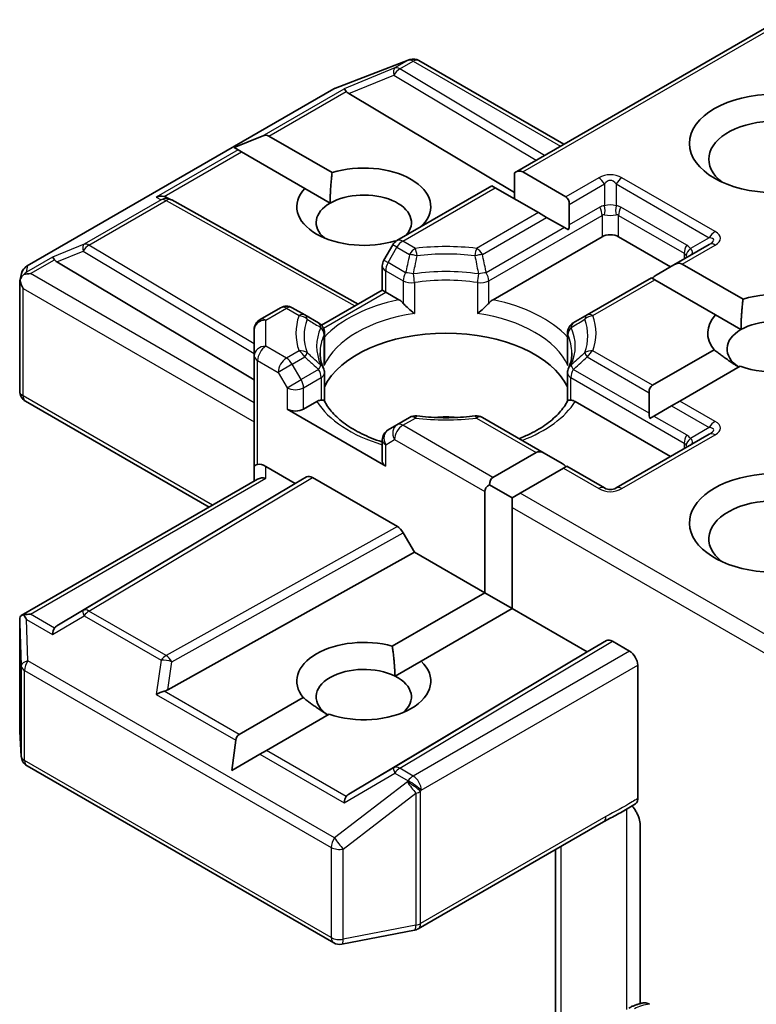
# Model space of a CAD drawing. Units: millimetres. Extents: x -1914 to 5575, y 28 to 1433.
# Drawn here: x -135 to -116, y 621 to 647 of the extents above; entities that cross this region are included whole.
import ezdxf

# ---------------------------------------------------------------- set-up
doc = ezdxf.new("R2010")
doc.units = ezdxf.units.MM
doc.header["$LTSCALE"] = 3.5
doc.layers.add('Visible (ISO)', color=7, linetype='Continuous', lineweight=35)
doc.layers.add('Visible Narrow (ISO)', color=7, linetype='Continuous', lineweight=25)

msp = doc.modelspace()

# ---------------------------------------------------------------- linework, layer by layer
at = {"layer": 'Visible (ISO)'}
for p, q in [((-121.7792, 642.736), (-114.9374, 646.6861)), ((-126.4021, 644.9209), (-124.5238, 645.6438)), ((-124.4787, 645.658), (-124.4993, 645.6521)), ((-124.2455, 645.6296), (-120.5064, 643.4709)), ((-134.3614, 640.3298), (-126.4443, 644.9007)), ((-126.0573, 644.7804), (-121.7792, 642.2235)), ((-129.0152, 643.383), (-128.2893, 643.6824)), ((-128.1195, 643.6824), (-126.4854, 642.7389)), ((-129.0152, 643.383), (-128.9115, 643.3231)), ((-128.8267, 643.2741), (-128.9115, 643.3231)), ((-127.1925, 642.3307), (-128.8267, 643.2741)), ((-121.7792, 642.736), (-121.7792, 642.063)), ((-121.567, 642.757), (-120.4528, 642.1137)), ((-127.1925, 642.3307), (-126.5376, 641.9526)), ((-124.8111, 640.9855), (-122.362, 642.3995)), ((-122.2741, 642.3488), (-122.362, 642.3995)), ((-121.1599, 641.7055), (-122.2741, 642.3488)), ((-130.7427, 642.0911), (-130.6372, 642.038)), ((-130.6258, 642.032), (-125.8112, 639.3467)), ((-120.3649, 641.39), (-120.3649, 641.9195)), ((-120.9478, 641.583), (-121.1599, 641.7055)), ((-120.9478, 641.583), (-120.4892, 641.3183)), ((-124.144, 641.3871), (-124.1298, 641.3789)), ((-120.384, 641.2575), (-120.4892, 641.3183)), ((-119.5164, 641.0832), (-122.3324, 639.4574)), ((-117.7486, 640.3075), (-119.0922, 641.0832)), ((-124.9209, 640.8757), (-125.1502, 640.4786)), ((-124.8355, 640.9698), (-124.8511, 640.9788)), ((-116.7501, 640.884), (-117.6608, 640.3583)), ((-133.588, 640.4325), (-128.4967, 637.3897)), ((-125.1904, 639.7051), (-125.1904, 640.3286)), ((-117.6608, 640.3583), (-118.1194, 640.0935)), ((-117.4486, 640.3793), (-115.8788, 639.4729)), ((-134.5462, 639.942), (-134.5045, 640.1338)), ((-118.2436, 640.0218), (-119.9038, 639.0632)), ((-118.1558, 639.971), (-118.2436, 640.0218)), ((-134.5501, 637.0973), (-134.5501, 639.9057)), ((-116.5859, 639.0647), (-118.1558, 639.971)), ((-126.7606, 638.7985), (-125.1904, 639.7051)), ((-125.1026, 639.6543), (-125.1904, 639.7051)), ((-124.7614, 639.4574), (-125.1026, 639.6543)), ((-128.3467, 638.9443), (-127.8153, 639.251)), ((-127.19, 639.0632), (-127.5153, 639.251)), ((-126.8333, 638.8573), (-127.19, 639.0632)), ((-119.9038, 639.0632), (-120.2605, 638.8573)), ((-116.5859, 639.0647), (-115.931, 638.6866)), ((-128.4967, 638.6844), (-128.4967, 638.0114)), ((-126.6833, 637.865), (-126.6833, 638.5975)), ((-120.4105, 637.865), (-120.4105, 638.5975)), ((-128.4967, 638.0114), (-128.4967, 635.1537)), ((-118.2165, 637.2498), (-116.6266, 638.1678)), ((-115.9562, 637.7383), (-117.5094, 636.8416)), ((-126.6833, 637.5689), (-126.6833, 636.8404)), ((-120.4105, 637.5689), (-120.4105, 636.8404)), ((-118.3044, 637.0556), (-118.3044, 636.5261)), ((-134.4001, 636.8375), (-129.6624, 634.1022)), ((-126.8827, 636.8303), (-127.2239, 636.6333)), ((-117.7486, 635.4086), (-120.2111, 636.8303)), ((-117.7215, 636.7191), (-118.1801, 636.4544)), ((-117.5094, 636.8416), (-117.7215, 636.7191)), ((-127.6481, 636.6333), (-125.1026, 635.1636)), ((-124.8111, 636.23), (-125.0404, 636.0976)), ((-124.4859, 636.4178), (-124.8111, 636.23)), ((-121.0086, 635.4944), (-122.608, 636.4178)), ((-118.1801, 636.4544), (-118.2853, 636.3936)), ((-116.7501, 635.9851), (-119.1543, 634.597)), ((-125.1904, 635.8378), (-125.1904, 635.2861)), ((-122.3349, 634.8721), (-121.2207, 635.5154)), ((-120.55, 635.2296), (-121.0086, 635.4944)), ((-128.4967, 635.1537), (-128.4967, 634.7752)), ((-128.1967, 635.1537), (-127.436, 634.7145)), ((-120.5136, 635.1071), (-121.6278, 634.4638)), ((-120.4257, 635.1579), (-120.5136, 635.1071)), ((-119.4543, 634.597), (-120.4257, 635.1579)), ((-134.5127, 631.3018), (-128.4088, 634.8259)), ((-127.436, 634.7145), (-133.588, 631.0378)), ((-127.436, 634.7145), (-127.1446, 634.8828)), ((-126.9946, 634.8679), (-124.8015, 633.6018)), ((-122.4228, 634.6779), (-121.8399, 634.3414)), ((-122.547, 631.8919), (-122.547, 634.5047)), ((-121.6278, 634.4638), (-121.8399, 634.3414)), ((-121.8399, 634.3414), (-121.8399, 634.0964)), ((-121.8399, 634.0964), (-121.8399, 631.4836)), ((-124.3601, 632.9387), (-124.6515, 633.4434)), ((-130.7284, 629.3868), (-124.3601, 632.9387)), ((-122.547, 631.8919), (-124.3601, 632.9387)), ((-124.9319, 630.515), (-122.547, 631.8919)), ((-122.547, 631.8919), (-121.8399, 631.4836)), ((-121.8399, 631.4836), (-124.1881, 630.1279)), ((-119.9053, 630.3667), (-121.8399, 631.4836)), ((-134.5501, 631.1393), (-134.5501, 628.3309)), ((-119.4018, 630.6574), (-119.9053, 630.3667)), ((-118.8093, 630.3871), (-119.2517, 630.6425)), ((-126.0573, 626.69), (-119.9053, 630.3667)), ((-124.8618, 629.739), (-124.1881, 630.1279)), ((-118.5972, 630.0197), (-118.5972, 626.5809)), ((-128.8874, 628.2313), (-127.2332, 629.1863)), ((-126.5628, 628.7569), (-128.1803, 627.823)), ((-134.5496, 628.3129), (-134.5108, 627.6672)), ((-129.076, 627.3059), (-128.9723, 628.0843)), ((-128.1803, 627.823), (-128.35, 627.725)), ((-129.076, 627.3059), (-128.35, 627.725)), ((-134.3614, 627.4254), (-126.4443, 622.8545)), ((-124.2661, 623.216), (-119.4814, 625.9785)), ((-118.5337, 625.9005), (-118.5337, 621.2861)), ((-120.7185, 625.2642), (-120.7185, 619.8572)), ((-126.2376, 622.8197), (-124.3594, 623.1812))]:
    msp.add_line(p, q, dxfattribs=at)
for centre, start, end in [((-124.4161, 645.3639), 106.10211, 111.05172), ((-124.3955, 645.3698), 60, 106.10211), ((-126.2943, 644.6409), 111.05172, 120), ((-130.7719, 641.77), 60.84996, 63.31121), ((-124.6611, 640.7257), 120, 150), ((-134.2114, 640.07), 120, 167.72814), ((-124.8904, 640.3286), 150, 180), ((-127.6653, 638.9912), 60, 120), ((-128.1967, 638.6844), 120, 180), ((-126.9833, 638.5975), 0, 60), ((-120.1105, 638.5975), 120, 180), ((-126.9833, 637.5689), 0, 24.18021), ((-120.1105, 637.5689), 155.81979, 180), ((-134.2501, 637.0973), 180, 240), ((-124.3359, 636.158), 83.15252, 120), ((-122.758, 636.158), 60, 96.84747), ((-124.8904, 635.8378), 120, 180), ((-119.3043, 634.8568), 240, 300), ((-134.2501, 628.3309), 180, 183.43562), ((-134.2114, 627.6852), 183.43562, 240), ((-124.4161, 623.4758), 280.89339, 300), ((-126.2943, 623.1143), 240, 280.89339)]:
    msp.add_arc(centre, 0.3, start, end, dxfattribs=at)
for centre, major_axis, ratio, start_param, end_param in [((-126.0483, 644.6333), (0.1326, -0.2699), 0.1137262, 2.3638175, 3.0073186), ((-125.5582, 644.8346), (-0.5745, 0.041), 0.3026251, 0.2228992, 0.5400652), ((-115.0616, 643.0836), (-1.7, 0), 0.5773503, 2.4941852, 6.9305928), ((-128.3317, 643.315), (0.2121, 0.3674), 0.5773503, 0, 0.6435011), ((-125.6682, 641.8589), (1.7295, 0), 0.5773503, 5.7910746, 8.3460923), ((-121.7792, 642.3896), (0.2121, 0.3674), 0.5773503, 0, 0.7853982), ((-125.6682, 641.8589), (-1.7295, 0), 0.5773503, 5.7910746, 8.3460923), ((-130.8979, 641.8333), (0.3177, 0.0092), 0.9268026, 1.3125137, 1.9560148), ((-130.8223, 641.7953), (-0.2068, 0.2875), 0.8001954, 5.2907241, 5.5595571), ((-125.6682, 641.4506), (1.2295, 0), 0.5773503, 5.7946065, 8.6393798), ((-120.6649, 641.7463), (0.2121, 0.3674), 0.5773503, 5.4977871, 6.2831853), ((-125.6682, 641.4506), (-1.2295, 0), 0.5773503, 5.4977871, 6.8815928), ((-120.6649, 641.2168), (0.2121, 0.3674), 0.5773503, 5.1394676, 5.4977871), ((-119.3043, 640.9607), (-0.3, 0), 0.5773503, 3.9269908, 5.4977871), ((-133.579, 640.2854), (0.1326, -0.2699), 0.1137262, 2.3638175, 3.0073186), ((-133.0889, 640.4868), (-0.5745, 0.041), 0.3026251, 0.2228992, 0.5400652), ((-117.6608, 640.0119), (0.2121, 0.3674), 0.5773503, 0, 0.7853982), ((-134.2486, 639.8988), (-0.2215, -0.3034), 0.7530193, 4.3231182, 4.5575493), ((-134.2714, 639.8857), (-0.4243, 0), 0.5773503, 4.712389, 5.121459), ((-118.1194, 639.7471), (0.2121, 0.3674), 0.5773503, 0.7853982, 1.1437177), ((-134.2501, 639.8918), (-0.299, 0.0321), 0.7530193, 6.1238818, 6.3639614), ((-134.2501, 639.8734), (-0.2121, 0.3674), 0.5773503, 1.0254777, 1.5707963), ((-115.0616, 638.5929), (1.7295, 0), 0.5773503, 4.1687499, 8.3460923), ((-115.0616, 638.5929), (-1.7295, 0), 0.5773503, 5.7910746, 6.722952), ((-115.0616, 638.1846), (1.2295, 0), 0.5773503, 5.6847778, 8.6393798), ((-123.5469, 636.715), (3.25, 0), 0.5773503, 0.265163, 2.8764297), ((-115.0616, 638.1846), (-1.2295, 0), 0.5773503, 5.4977871, 6.9986291), ((-118.0044, 636.8824), (-0.2121, 0.3674), 0.5773503, 0, 0.7853982), ((-127.436, 636.7558), (-0.3, 0), 0.5773503, 0.7853982, 2.3561945), ((-118.0044, 636.3529), (-0.2121, 0.3674), 0.5773503, 0.7853982, 1.1437177), ((-123.5469, 635.4494), (1.7, 0), 0.5773503, 1.40444, 1.7371527), ((-121.0086, 635.148), (-0.2121, 0.3674), 0.5773503, 5.4977871, 6.2831853), ((-128.1967, 635.1537), (0.3, 0), 0.2391463, 2.3561945, 3.1415927), ((-128.1967, 634.9088), (0.2664, -0.2664), 0.5176381, 2.0484546, 2.8338528), ((-124.8904, 635.2861), (-0.3, 0), 0.5773503, 0, 0.7853982), ((-120.55, 634.8832), (-0.2121, 0.3674), 0.5773503, 5.1394676, 5.4977871), ((-115.0616, 633.6939), (-2.2, 0), 0.5773503, 3.6147912, 7.9104954), ((-128.1967, 634.602), (-0.2772, 0.16), 0.7174389, 5.1050881, 5.8904862), ((-126.9946, 634.623), (-0.15, 0.2598), 0.5773503, 5.4976379, 6.2831107), ((-122.1228, 634.5047), (-0.4243, 0), 0.5773503, 5.4977871, 6.2831853), ((-122.1228, 634.5047), (-0.2121, 0.3674), 0.5773503, 0, 0.7853982), ((-115.0616, 633.2857), (-1.7, 0), 0.5773503, 3.8234317, 6.9305928), ((-124.8015, 633.3568), (0.15, -0.2598), 0.5773503, 1.5705724, 2.3560452), ((-134.2501, 631.1254), (-0.01, 0.5736), 0.5227383, 1.297431, 1.5721578), ((-134.2714, 631.0947), (-0.4243, 0), 0.5773503, 4.712389, 5.1214592), ((-134.2486, 631.0816), (-0.3155, 0.5252), 0.0782185, 1.0542996, 1.2887308), ((-133.579, 630.695), (-0.0015, 0.3381), 0.4024987, 0.5548759, 1.1983771), ((-133.0889, 630.9836), (-0.5745, -0.041), 0.3026251, 5.7431201, 6.0602861), ((-125.6682, 629.6114), (-1.7295, 0), 0.5773503, 4.2726222, 6.722952), ((-119.2517, 630.3976), (-0.15, 0.2598), 0.5773503, 5.4976379, 6.2831107), ((-118.8093, 630.1422), (0.15, -0.2598), 0.5773503, 0.7853982, 2.3561945), ((-125.6682, 629.6114), (1.7295, 0), 0.5773503, 4.1687499, 6.8268243), ((-125.6682, 629.2032), (-1.2295, 0), 0.5773503, 3.9969452, 6.9986291), ((-125.6682, 629.2032), (1.2295, 0), 0.5773503, 5.6847778, 7.1385378), ((-130.8979, 629.1471), (0.3092, 0.1503), 0.4900103, 1.1054507, 1.7489518), ((-130.8223, 629.675), (0.2068, 0.2875), 0.8001954, 3.8652209, 4.1823869), ((-128.6753, 627.8638), (-0.2121, 0.3674), 0.5773503, 0, 0.6435011), ((-126.0483, 626.3471), (-0.0015, 0.3381), 0.4024987, 0.5548759, 1.1983771), ((-125.5582, 626.6357), (-0.5745, -0.041), 0.3026251, 5.7431201, 6.0602861)]:
    msp.add_ellipse(centre, major_axis=major_axis, ratio=ratio, start_param=start_param, end_param=end_param, dxfattribs=at)
msp.add_ellipse((-115.0616, 643.4919), major_axis=(2.2, 0), ratio=0.5773503, dxfattribs=at)
for points in [[(-126.5376, 641.9526), (-126.5376, 642.3005), (-126.4854, 642.7389)], [(-124.144, 641.3871), (-124.1959, 641.3483), (-124.2466, 641.3114)], [(-115.931, 638.6866), (-115.931, 639.0345), (-115.8788, 639.4729)], [(-115.9897, 637.719), (-116.2833, 637.9004), (-116.6266, 638.1678)], [(-124.9319, 630.515), (-124.872, 630.084), (-124.8618, 629.739)], [(-126.5963, 628.7376), (-126.8899, 628.9189), (-127.2332, 629.1863)]]:
    msp.add_open_spline(points, degree=2, dxfattribs=at)
for points, knots in [([(-134.4401, 640.1104), (-134.4447, 640.1066), (-134.4492, 640.1026), (-134.4769, 640.0769), (-134.4973, 640.0514), (-134.524, 640.0059), (-134.5347, 639.9817), (-134.5415, 639.9593)], [0.381031219, 0.381031219, 0.381031219, 0.381031219, 0.382741903, 0.382741903, 0.391761654, 0.391761654, 0.398553638, 0.398553638, 0.398553638, 0.398553638]), ([(-124.7614, 639.4574), (-124.7315, 639.4401), (-124.6962, 639.4121), (-124.6622, 639.3773), (-124.6561, 639.3707), (-124.6499, 639.3637)], [0.046570546, 0.046570546, 0.046570546, 0.046570546, 0.059268827, 0.059268827, 0.062007553, 0.062007553, 0.062007553, 0.062007553]), ([(-124.6499, 639.3637), (-124.6432, 639.3561), (-124.6363, 639.3484), (-124.5979, 639.3069), (-124.5617, 639.2711), (-124.4712, 639.188), (-124.4165, 639.1426), (-124.364, 639.104), (-124.3632, 639.1034), (-124.3625, 639.1028)], [0.073709419, 0.073709419, 0.073709419, 0.073709419, 0.076897284, 0.076897284, 0.091048315, 0.091048315, 0.109993893, 0.109993893, 0.110269957, 0.110269957, 0.110269957, 0.110269957]), ([(-122.7314, 639.1028), (-122.7306, 639.1034), (-122.7299, 639.104), (-122.6773, 639.1426), (-122.6227, 639.188), (-122.5321, 639.2711), (-122.496, 639.3069), (-122.4576, 639.3484), (-122.4507, 639.3561), (-122.444, 639.3637)], [-0.000337696, -0.000337696, -0.000337696, -0.000337696, 0, 0, 0.023175232, 0.023175232, 0.04048552, 0.04048552, 0.044385084, 0.044385084, 0.044385084, 0.044385084]), ([(-122.444, 639.3637), (-122.4378, 639.3707), (-122.4316, 639.3773), (-122.3977, 639.4121), (-122.3624, 639.4401), (-122.3324, 639.4574)], [0.125076059, 0.125076059, 0.125076059, 0.125076059, 0.127814785, 0.127814785, 0.140513066, 0.140513066, 0.140513066, 0.140513066]), ([(-126.7097, 637.6917), (-126.7215, 637.7182), (-126.7321, 637.7445), (-126.7509, 637.7971), (-126.759, 637.8233), (-126.7729, 637.8756), (-126.7786, 637.9017), (-126.7878, 637.9537), (-126.7912, 637.9796), (-126.7958, 638.0314), (-126.7969, 638.0573), (-126.7969, 638.0832)], [5.24413872, 5.24413872, 5.24413872, 5.24413872, 5.2948684, 5.2948684, 5.34559809, 5.34559809, 5.39632777, 5.39632777, 5.44705746, 5.44705746, 5.49778714, 5.49778714, 5.49778714, 5.49778714]), ([(-120.2969, 638.0832), (-120.2969, 638.0573), (-120.2981, 638.0314), (-120.3026, 637.9796), (-120.306, 637.9537), (-120.3152, 637.9017), (-120.321, 637.8756), (-120.3348, 637.8233), (-120.343, 637.7971), (-120.3617, 637.7445), (-120.3723, 637.7182), (-120.3842, 637.6917)], [2.35619449, 2.35619449, 2.35619449, 2.35619449, 2.40692418, 2.40692418, 2.45765386, 2.45765386, 2.50838354, 2.50838354, 2.55911323, 2.55911323, 2.60984291, 2.60984291, 2.60984291, 2.60984291]), ([(-126.6929, 637.7574), (-126.6927, 637.7585), (-126.6925, 637.7596), (-126.6864, 637.7955), (-126.6833, 637.8306), (-126.6833, 637.865)], [-0.000337696, -0.000337696, -0.000337696, -0.000337696, 0, 0, 0.010702954, 0.010702954, 0.010702954, 0.010702954]), ([(-120.4105, 637.865), (-120.4105, 637.8306), (-120.4075, 637.7955), (-120.4013, 637.7596), (-120.4011, 637.7585), (-120.4009, 637.7574)], [0.1012443086, 0.1012443086, 0.1012443086, 0.1012443086, 0.109993893, 0.109993893, 0.1102699567, 0.1102699567, 0.1102699567, 0.1102699567]), ([(-126.8827, 636.8303), (-126.8528, 636.8476), (-126.8175, 636.8604), (-126.7836, 636.8647), (-126.7774, 636.8652), (-126.7712, 636.8654)], [0.046570546, 0.046570546, 0.046570546, 0.046570546, 0.059268827, 0.059268827, 0.062007553, 0.062007553, 0.062007553, 0.062007553]), ([(-126.7712, 636.8654), (-126.7645, 636.8655), (-126.7582, 636.8654), (-126.7264, 636.8644), (-126.7072, 636.8606), (-126.6906, 636.8512), (-126.6871, 636.8478), (-126.6852, 636.844)], [0.073709419, 0.073709419, 0.073709419, 0.073709419, 0.076897284, 0.076897284, 0.091048315, 0.091048315, 0.097321849, 0.097321849, 0.097321849, 0.097321849]), ([(-125.1904, 635.7841), (-125.1948, 635.7855), (-125.1992, 635.7869), (-125.3889, 635.849), (-125.5629, 635.9195), (-125.8809, 636.0766), (-126.0249, 636.1632), (-126.2774, 636.3468), (-126.3858, 636.444), (-126.5641, 636.6424), (-126.634, 636.7435), (-126.6852, 636.844)], [4.43791068, 4.43791068, 4.43791068, 4.43791068, 4.44243882, 4.44243882, 4.63470077, 4.63470077, 4.82696272, 4.82696272, 5.01922467, 5.01922467, 5.21148662, 5.21148662, 5.21148662, 5.21148662]), ([(-120.4087, 636.844), (-120.4599, 636.7435), (-120.5297, 636.6424), (-120.708, 636.444), (-120.8164, 636.3468), (-121.0689, 636.1632), (-121.2129, 636.0766), (-121.4634, 635.9529), (-121.5599, 635.9103), (-121.6606, 635.8708)], [2.64249501, 2.64249501, 2.64249501, 2.64249501, 2.83475696, 2.83475696, 3.02701891, 3.02701891, 3.21928086, 3.21928086, 3.32988807, 3.32988807, 3.32988807, 3.32988807]), ([(-120.4087, 636.844), (-120.4067, 636.8478), (-120.4032, 636.8512), (-120.3867, 636.8606), (-120.3675, 636.8644), (-120.3356, 636.8654), (-120.3293, 636.8655), (-120.3226, 636.8654)], [0.015501113, 0.015501113, 0.015501113, 0.015501113, 0.023175232, 0.023175232, 0.04048552, 0.04048552, 0.044385084, 0.044385084, 0.044385084, 0.044385084]), ([(-120.3226, 636.8654), (-120.3165, 636.8652), (-120.3103, 636.8647), (-120.2764, 636.8604), (-120.2411, 636.8476), (-120.2111, 636.8303)], [0.125076059, 0.125076059, 0.125076059, 0.125076059, 0.127814785, 0.127814785, 0.140513066, 0.140513066, 0.140513066, 0.140513066]), ([(-124.3001, 636.4559), (-124.2012, 636.444), (-124.1014, 636.4345), (-123.9007, 636.4201), (-123.7998, 636.4153), (-123.5976, 636.4105), (-123.4963, 636.4105), (-123.2941, 636.4153), (-123.1932, 636.4201), (-122.9924, 636.4345), (-122.8926, 636.444), (-122.7938, 636.4559)], [2.15112797, 2.15112797, 2.15112797, 2.15112797, 2.23315458, 2.23315458, 2.31518119, 2.31518119, 2.3972078, 2.3972078, 2.47923441, 2.47923441, 2.56126101, 2.56126101, 2.56126101, 2.56126101]), ([(-134.4401, 631.3195), (-134.4453, 631.3194), (-134.4503, 631.3191), (-134.4768, 631.3166), (-134.4994, 631.3099), (-134.525, 631.2944), (-134.535, 631.2852), (-134.5415, 631.2752)], [0.250886766, 0.250886766, 0.250886766, 0.250886766, 0.252877969, 0.252877969, 0.261958418, 0.261958418, 0.268388032, 0.268388032, 0.268388032, 0.268388032]), ([(-118.5972, 626.5809), (-118.5972, 626.5489), (-118.6026, 626.5203), (-118.6231, 626.4745), (-118.6376, 626.4571), (-118.6556, 626.4456)], [0, 0, 0, 0, 0.011766592, 0.011766592, 0.02291842, 0.02291842, 0.02291842, 0.02291842]), ([(-119.4814, 625.9785), (-119.4324, 626.0067), (-119.3818, 626.0339), (-119.2769, 626.0888), (-119.2225, 626.1166), (-119.1105, 626.1752), (-119.053, 626.206), (-118.9376, 626.2712), (-118.8796, 626.3055), (-118.7658, 626.3754), (-118.7099, 626.411), (-118.6556, 626.4456)], [0, 0, 0, 0, 0.02305156, 0.02305156, 0.04610312, 0.04610312, 0.06915468, 0.06915468, 0.09220624, 0.09220624, 0.11525781, 0.11525781, 0.11525781, 0.11525781]), ([(-118.7453, 626.3886), (-118.7085, 626.3471), (-118.6709, 626.296), (-118.6269, 626.2221), (-118.611, 626.1922), (-118.5972, 626.1617)], [0.097912632, 0.097912632, 0.097912632, 0.097912632, 0.114425932, 0.114425932, 0.123721287, 0.123721287, 0.123721287, 0.123721287]), ([(-118.5337, 625.9005), (-118.5337, 625.9497), (-118.5444, 626.0136), (-118.5706, 626.0979), (-118.5828, 626.1301), (-118.5972, 626.1617)], [0.151444025, 0.151444025, 0.151444025, 0.151444025, 0.169518324, 0.169518324, 0.179166763, 0.179166763, 0.179166763, 0.179166763]), ([(-118.8279, 621.1697), (-118.8044, 621.1834), (-118.7802, 621.196), (-118.7307, 621.2194), (-118.7055, 621.2302), (-118.654, 621.25), (-118.6279, 621.2591), (-118.5747, 621.2755), (-118.5477, 621.2828), (-118.4932, 621.2959), (-118.4656, 621.3016), (-118.4377, 621.3064)], [0, 0, 0, 0, 0.09822563, 0.09822563, 0.19645127, 0.19645127, 0.2946769, 0.2946769, 0.39290254, 0.39290254, 0.49112817, 0.49112817, 0.49112817, 0.49112817]), ([(-118.4376, 621.3062), (-118.422, 621.3088), (-118.405, 621.3089), (-118.359, 621.302), (-118.3211, 621.2871), (-118.2891, 621.2686)], [0.343770977, 0.343770977, 0.343770977, 0.343770977, 0.351002506, 0.351002506, 0.364578114, 0.364578114, 0.364578114, 0.364578114])]:
    msp.add_open_spline(points, degree=3, knots=knots, dxfattribs=at)
at = {"layer": 'Visible Narrow (ISO)'}
for p, q in [((-121.567, 642.757), (-114.8495, 646.6354)), ((-126.4216, 644.9104), (-124.5434, 645.6333)), ((-124.5227, 645.6393), (-124.8687, 645.4395)), ((-124.7414, 645.415), (-124.3955, 645.6148)), ((-124.5434, 645.6333), (-124.5227, 645.6393)), ((-124.3955, 645.6148), (-120.5942, 643.4201)), ((-124.8687, 645.4395), (-126.1756, 644.9027)), ((-121.0058, 643.1825), (-124.7414, 645.415)), ((-126.0573, 644.7804), (-124.894, 645.2582)), ((-124.894, 645.2582), (-121.2169, 643.0606)), ((-134.3386, 640.3395), (-126.4216, 644.9104)), ((-128.2893, 643.6824), (-126.1756, 644.9027)), ((-128.1195, 643.6824), (-126.1212, 644.8361)), ((-128.9115, 643.3231), (-131.0252, 642.1028)), ((-130.825, 642.1204), (-128.8267, 643.2741)), ((-119.6043, 642.6036), (-120.4528, 642.1137)), ((-116.6001, 641.2156), (-119.0043, 642.6036)), ((-124.6611, 640.9706), (-122.2741, 642.3488)), ((-120.3649, 641.9195), (-119.4543, 642.4453)), ((-119.4543, 642.4453), (-119.4543, 641.8824)), ((-119.1543, 642.4453), (-116.7501, 641.0572)), ((-119.1543, 642.4453), (-119.1543, 641.8824)), ((-131.0252, 642.1028), (-130.8992, 642.0394)), ((-130.8992, 642.0394), (-132.8894, 640.8904)), ((-132.7621, 640.8659), (-130.7719, 642.015)), ((-130.7719, 642.015), (-125.898, 639.2966)), ((-119.5785, 641.844), (-120.3649, 641.39)), ((-117.333, 640.8642), (-119.03, 641.844)), ((-121.1599, 641.7055), (-122.758, 640.7828)), ((-122.608, 640.6245), (-120.9478, 641.583)), ((-122.444, 639.9447), (-119.5164, 641.6349)), ((-119.5164, 641.6349), (-119.5164, 641.0832)), ((-119.0922, 641.6349), (-117.3951, 640.6551)), ((-119.0922, 641.0832), (-119.0922, 641.6349)), ((-120.4892, 641.3183), (-122.5061, 640.1538)), ((-116.7501, 641.0572), (-117.2376, 640.7758)), ((-132.8894, 640.8904), (-133.7062, 640.5549)), ((-128.4967, 638.3166), (-132.7621, 640.8659)), ((-125.0404, 640.4152), (-124.8111, 640.8123)), ((-124.8111, 640.8123), (-124.9209, 640.8757)), ((-124.8111, 640.8123), (-124.4859, 640.6245)), ((-124.3359, 640.7828), (-124.6611, 640.9706)), ((-117.4486, 640.3793), (-116.6001, 640.8692)), ((-133.7062, 640.5549), (-134.3759, 640.1683)), ((-133.588, 640.4325), (-132.9147, 640.709)), ((-132.9147, 640.709), (-128.4967, 638.0686)), ((-117.3951, 640.6551), (-117.3951, 640.5117)), ((-134.3759, 640.1683), (-134.3386, 640.3395)), ((-134.2714, 640.1306), (-133.6519, 640.4883)), ((-125.1502, 640.4786), (-125.0404, 640.4152)), ((-124.5878, 640.1538), (-125.0404, 640.4152)), ((-128.4967, 636.7966), (-134.2714, 640.1306)), ((-125.1026, 640.2061), (-124.6499, 639.9447)), ((-125.1026, 639.6543), (-125.1026, 640.2061)), ((-124.6499, 639.9447), (-124.6499, 639.3637)), ((-124.3625, 639.8995), (-124.3625, 639.1028)), ((-122.7314, 639.8995), (-122.7314, 639.1028)), ((-122.444, 639.3637), (-122.444, 639.9447)), ((-119.7538, 639.0484), (-118.1558, 639.971)), ((-134.4623, 639.7509), (-128.4967, 636.3067)), ((-134.4623, 636.9748), (-134.4623, 639.7509)), ((-126.7119, 638.7252), (-125.1026, 639.6543)), ((-128.1967, 638.9294), (-127.6653, 639.2362)), ((-127.6653, 639.2362), (-127.34, 639.0484)), ((-128.1967, 638.2564), (-128.1967, 638.9294)), ((-126.6929, 637.7574), (-126.6929, 638.554)), ((-120.4009, 637.7574), (-120.4009, 638.554)), ((-127.6653, 637.9496), (-128.1967, 638.2564)), ((-127.34, 638.1374), (-127.6653, 637.9496)), ((-118.2165, 637.2498), (-119.7538, 638.1374)), ((-128.4088, 637.889), (-127.8774, 637.5822)), ((-128.4088, 635.2044), (-128.4088, 637.889)), ((-127.5153, 637.7913), (-127.8774, 637.5822)), ((-127.5153, 637.7913), (-127.19, 637.9791)), ((-127.286, 637.3941), (-127.5153, 637.7913)), ((-119.9038, 637.9791), (-118.3044, 637.0556)), ((-127.8774, 637.5822), (-127.6481, 637.185)), ((-126.8333, 637.6555), (-127.286, 637.3941)), ((-118.3044, 636.5261), (-120.2605, 637.6555)), ((-127.6481, 637.185), (-127.286, 637.3941)), ((-127.2239, 637.185), (-126.7712, 637.4464)), ((-126.7712, 637.4464), (-126.7712, 636.8654)), ((-120.3226, 637.4464), (-117.3951, 635.7562)), ((-120.3226, 636.8654), (-120.3226, 637.4464)), ((-129.5745, 634.1529), (-134.4623, 636.9748)), ((-127.6481, 637.185), (-127.6481, 636.6333)), ((-127.2239, 636.6333), (-127.2239, 637.185)), ((-117.7215, 636.7191), (-116.7501, 636.1583)), ((-116.6001, 636.3166), (-117.5094, 636.8416)), ((-124.6611, 636.2151), (-124.3359, 636.403)), ((-122.3349, 634.8721), (-124.6611, 636.2151)), ((-122.758, 636.403), (-121.2207, 635.5154)), ((-118.1801, 636.4544), (-117.333, 635.9652)), ((-119.0043, 634.5822), (-116.6001, 635.9702)), ((-116.7501, 636.1583), (-117.2376, 635.8768)), ((-125.1026, 635.7153), (-124.8733, 635.8477)), ((-125.1026, 635.1636), (-125.1026, 635.7153)), ((-124.8733, 635.8477), (-122.547, 634.5047)), ((-117.3951, 635.7562), (-117.3951, 635.6127)), ((-128.1967, 634.8469), (-128.1967, 635.1537)), ((-120.5136, 635.1071), (-119.6043, 634.5822)), ((-134.2714, 631.3397), (-128.1967, 634.8469)), ((-127.1446, 634.8828), (-132.9147, 631.4342)), ((-132.7621, 631.4209), (-126.9946, 634.8679)), ((-114.9374, 630.6011), (-121.6278, 634.4638)), ((-121.8399, 634.0964), (-114.8495, 630.0605)), ((-124.8015, 633.6018), (-130.7719, 630.2719)), ((-130.6245, 630.112), (-124.6515, 633.4434)), ((-132.9147, 631.4342), (-133.588, 631.0378)), ((-130.7719, 630.2719), (-132.7621, 631.4209)), ((-134.5499, 631.1194), (-134.5112, 630.0062)), ((-134.5499, 628.3249), (-134.5499, 631.1194)), ((-134.3759, 631.2041), (-133.7062, 630.8174)), ((-134.3386, 630.1347), (-134.3759, 631.2041)), ((-133.6519, 630.982), (-134.2714, 631.3397)), ((-133.7062, 630.8174), (-132.8894, 631.2984)), ((-132.8894, 631.2984), (-130.8992, 630.1494)), ((-119.4018, 630.6574), (-124.894, 627.375)), ((-124.7414, 627.3617), (-119.2517, 630.6425)), ((-118.8093, 630.3871), (-124.3955, 627.1619)), ((-126.4216, 625.5638), (-134.3386, 630.1347)), ((-130.8992, 630.1494), (-131.0252, 629.2695)), ((-130.7284, 629.3868), (-130.6245, 630.112)), ((-134.5112, 630.0062), (-134.5112, 627.6792)), ((-134.4235, 627.5628), (-134.4235, 629.8898)), ((-134.4235, 629.8898), (-126.5065, 625.3189)), ((-124.1833, 626.7945), (-118.5972, 630.0197)), ((-128.8874, 628.2313), (-130.825, 629.3499)), ((-131.0252, 629.2695), (-128.9723, 628.0843)), ((-134.5112, 627.6792), (-134.5499, 628.3249)), ((-126.1212, 626.6342), (-128.1803, 627.823)), ((-126.5065, 622.9919), (-134.4235, 627.5628)), ((-128.35, 627.725), (-126.1756, 626.4696)), ((-124.894, 627.375), (-126.0573, 626.69)), ((-124.3955, 627.1619), (-124.7414, 627.3617)), ((-126.1756, 626.4696), (-124.8687, 627.2392)), ((-124.8687, 627.2392), (-124.5227, 627.0395)), ((-124.5434, 627.0097), (-126.4216, 625.5638)), ((-124.5227, 627.0395), (-124.5434, 627.0097)), ((-126.1995, 625.277), (-124.3212, 626.7229)), ((-124.3212, 626.7229), (-124.3212, 623.3115)), ((-124.204, 626.7647), (-124.1833, 626.7945)), ((-124.204, 623.3533), (-124.204, 626.7647)), ((-118.8901, 626.2997), (-118.8901, 621.1339)), ((-119.4192, 626.1158), (-124.204, 623.3533)), ((-126.5065, 625.3189), (-126.5065, 622.9919)), ((-126.1995, 622.95), (-126.1995, 625.277)), ((-120.5721, 620.1558), (-120.5721, 625.3487)), ((-124.3212, 623.3115), (-126.1995, 622.95))]:
    msp.add_line(p, q, dxfattribs=at)
for centre, start, end in [((-119.3043, 642.084), 60, 120), ((-119.3043, 635.1018), 240, 300)]:
    msp.add_arc(centre, 0.6, start, end, dxfattribs=at)
for centre, major_axis, ratio, start_param, end_param in [((-124.4161, 645.3639), (-0.0832, 0.2882), 0.8082904, 0, 0.1973956), ((-124.4161, 645.3639), (-0.1078, 0.28), 0.5360563, 0, 0.1372135), ((-124.3955, 645.3698), (-0.0832, 0.2882), 0.8082904, 0, 0.1973956), ((-124.3955, 645.3698), (-0.15, 0.2598), 0.5773503, 5.4977871, 6.1412883), ((-124.3955, 645.3698), (0.15, 0.2598), 0.5773503, 0, 0.7853982), ((-124.7414, 645.1701), (-0.114, 0.2775), 0.4053533, 0.126651, 1.0873181), ((-124.7414, 645.1701), (0.1539, 0.2575), 0.5872385, 0.7941872, 1.57966), ((-124.7414, 645.1701), (-0.15, 0.2598), 0.5773503, 5.4977871, 6.1412883), ((-126.2943, 644.6409), (-0.15, 0.2598), 0.5773503, 6.1412883, 6.2831853), ((-126.2943, 644.6409), (-0.1078, 0.28), 0.5360563, 0, 0.1372135), ((-119.6043, 642.3587), (-0.15, 0.2598), 0.5773503, 4.712389, 5.4977871), ((-119.3043, 641.8391), (0, 0.7), 0.4285714, 5.7595865, 6.8067841), ((-119.0043, 642.3587), (0.15, 0.2598), 0.5773503, 0.7853982, 1.5707963), ((-130.7719, 641.77), (0.1347, 0.268), 0.9892858, 0, 0.912334), ((-130.7719, 641.77), (-0.15, 0.2598), 0.5773503, 5.4977871, 6.1412883), ((-130.7719, 641.77), (0.1461, 0.262), 0.5672897, 0, 0.7769076), ((-119.1543, 641.1092), (-0.4243, 0.7348), 0.5773503, 6.0213859, 6.2831853), ((-119.7285, 641.7574), (0.15, -0.2598), 0.5773503, 0.7853982, 1.5707963), ((-119.3043, 641.7154), (-0.3, 0), 0.6427344, 4.1887902, 5.2359878), ((-119.6043, 641.7958), (0.0267, -0.2988), 0.5398878, 0.9973877, 1.8163046), ((-119.0043, 641.7958), (-0.0267, -0.2988), 0.5398878, 4.4668807, 5.2857976), ((-119.4543, 641.1092), (0.4243, 0.7348), 0.5773503, 0, 0.2617994), ((-118.88, 641.7574), (-0.15, -0.2598), 0.5773503, 4.712389, 5.4977871), ((-119.3043, 641.0226), (-0.1939, 0.6204), 0.3689725, 6.1039603, 6.3657596), ((-119.3043, 641.7154), (0.3, 0), 0.2679492, 4.1887902, 5.2359878), ((-119.3043, 641.0226), (0.1939, 0.6204), 0.3689725, 6.200611, 6.4624104), ((-116.6001, 640.9706), (0.15, 0.2598), 0.5773503, 0.7853982, 1.5707963), ((-117.5001, 640.7974), (0.8651, 0.2077), 0.1894955, 5.7141319, 6.7613294), ((-117.5001, 641.0424), (1.0392, 0), 0.3333333, 5.7595865, 6.8067841), ((-132.7621, 640.621), (-0.114, 0.2775), 0.4053533, 0.126651, 1.0873181), ((-132.7621, 640.621), (0.1539, 0.2575), 0.5872385, 0.7941872, 1.57966), ((-132.7621, 640.621), (-0.15, 0.2598), 0.5773503, 5.4977871, 6.1412883), ((-124.6611, 640.7257), (-0.15, 0.2598), 0.5773503, 5.4977871, 6.2831853), ((-124.6611, 640.7257), (-0.15, -0.2598), 0.5773503, 3.9269908, 4.712389), ((-124.3359, 640.5379), (0.15, 0.2598), 0.5773503, 0.7853982, 1.5707963), ((-123.5469, 638.5929), (-3.8743, 0), 0.5773503, 4.5073225, 4.9174555), ((-124.3359, 640.5379), (0.0358, -0.2979), 0.1662651, 1.7306982, 2.5160962), ((-122.758, 640.5379), (0.0358, 0.2979), 0.1662651, 0.6254964, 1.4108946), ((-122.758, 640.5379), (0.15, -0.2598), 0.5773503, 1.5707963, 2.3561945), ((-117.183, 640.7776), (-0.15, -0.2598), 0.5773503, 4.712389, 5.4977871), ((-117.7572, 640.1294), (0.4243, 0.7348), 0.5773503, 6.0213859, 6.2831853), ((-116.6001, 640.6242), (-0.15, 0.2598), 0.5773503, 5.4977871, 6.2831853), ((-124.3359, 640.5379), (0.2927, -0.0659), 0.2059935, 1.4691407, 2.1545648), ((-123.5469, 638.5212), (3.6621, 0), 0.5773503, 1.3657298, 1.7758628), ((-122.758, 640.5379), (0.2927, 0.0659), 0.2059935, 0.9870278, 1.6724519), ((-117.6072, 640.0428), (0.1939, 0.6204), 0.3689725, 5.9388116, 6.200611), ((-117.0876, 640.6892), (-0.2454, -0.1725), 0.5398878, 4.9578973, 5.7768142), ((-117.6072, 640.7356), (0.2859, -0.2941), 0.3088144, 0.6416595, 0.831197), ((-117.6072, 640.7356), (0.426, -0.0638), 0.3983362, 5.8191769, 6.8663745), ((-134.2114, 640.07), (-0.2931, 0.0638), 0.9894189, 5.3627467, 6.2831853), ((-134.2114, 640.07), (-0.15, 0.2598), 0.5773503, 6.1412883, 6.2831853), ((-124.8904, 640.3286), (-0.3, 0), 0.5773503, 0, 0.7853982), ((-124.8904, 640.3286), (-0.15, -0.2598), 0.5773503, 4.712389, 5.4977871), ((-124.4378, 640.0672), (-0.15, -0.2598), 0.5773503, 4.712389, 5.4977871), ((-124.4378, 640.0672), (-0.2937, 0.061), 0.216458, 4.5752469, 5.2926415), ((-123.5469, 638.2564), (-3.3379, 0), 0.5773503, 4.4587406, 4.9660374), ((-124.4378, 640.0672), (0.0444, -0.2967), 0.2048894, 0.9399057, 1.725304), ((-122.6561, 640.0672), (-0.0444, -0.2967), 0.2048895, 4.5578814, 5.3432796), ((-122.6561, 640.0672), (-0.2937, -0.061), 0.216458, 4.1321364, 4.849531), ((-122.6561, 640.0672), (0.15, -0.2598), 0.5773503, 0.7853982, 1.5707963), ((-124.4378, 640.0672), (0.3, 0), 0.5773503, 3.9269908, 4.9660374), ((-123.5469, 638.0832), (3.25, 0), 0.5773503, 1.3171479, 1.8244448), ((-122.6561, 640.0672), (0.3, 0), 0.5773503, 4.4587406, 5.4977871), ((-127.6653, 638.9912), (-0.15, 0.2598), 0.5773503, 5.4977871, 6.2831853), ((-127.6653, 638.9912), (0.15, 0.2598), 0.5773503, 0, 0.7853982), ((-123.5469, 637.5314), (-3.55, 0), 0.5773503, 5.0615465, 5.7956632), ((-123.5469, 637.5314), (-3.55, 0), 0.5773503, 3.6291148, 4.3632315), ((-123.5469, 638.5929), (-3.8743, 0), 0.5773503, 6.0781188, 6.4882518), ((-127.34, 638.8034), (0.15, 0.2598), 0.5773503, 0, 0.7853982), ((-127.34, 638.8034), (-0.2822, 0.1017), 0.7993889, 4.2073837, 4.9927817), ((-127.34, 638.8034), (0.15, 0.2598), 0.5567646, 5.5977612, 6.2831853), ((-123.5469, 637.2865), (-3.25, 0), 0.5773503, 4.9660374, 6.0295369), ((-123.5469, 637.2865), (3.25, 0), 0.5773503, 0.2536484, 1.3171479), ((-119.7538, 638.8034), (-0.15, 0.2598), 0.5567646, 0, 0.6854241), ((-119.7538, 638.8034), (-0.2822, -0.1017), 0.7993889, 4.4319963, 5.2173944), ((-119.7538, 638.8034), (-0.15, 0.2598), 0.5773503, 5.4977871, 6.2831853), ((-123.5469, 638.5929), (3.8743, 0), 0.5773503, 6.0781188, 6.4882518), ((-128.1967, 638.6844), (-0.3, 0), 0.8164966, 4.712389, 6.2831853), ((-128.1967, 638.6844), (-0.15, 0.2598), 0.5773503, 5.4977871, 6.2831853), ((-123.5469, 638.5212), (-3.6621, 0), 0.5773503, 6.0781188, 6.4882518), ((-126.9833, 638.5975), (0.15, 0.2598), 0.5404822, 5.5657907, 6.2831853), ((-120.1105, 638.5975), (-0.15, 0.2598), 0.5404822, 0, 0.7173946), ((-123.5469, 638.5212), (3.6621, 0), 0.5773503, 6.0781188, 6.4882518), ((-123.5469, 638.2564), (-3.3379, 0), 0.5773503, 6.0295369, 6.5368337), ((-123.5469, 638.0832), (-3.25, 0), 0.5773503, 6.0295369, 6.2831853), ((-126.9833, 638.5975), (0.2737, -0.1229), 0.7903714, 0.3410147, 1.1264129), ((-126.9833, 638.5975), (0.3, 0), 0.5773503, 6.0295369, 6.2831853), ((-120.1105, 638.5975), (-0.3, 0), 0.5773503, 0, 0.2536484), ((-120.1105, 638.5975), (-0.2737, -0.1229), 0.7903714, 5.1567725, 5.9421706), ((-123.5469, 638.0832), (3.25, 0), 0.5773503, 0, 0.2536484), ((-123.5469, 638.2564), (3.3379, 0), 0.5773503, 6.0295369, 6.5368337), ((-128.1967, 638.0114), (-0.3, 0), 0.8164966, 4.712389, 6.2831853), ((-128.1967, 638.0114), (-0.15, -0.2598), 0.5773503, 3.9269908, 5.4977871), ((-128.1967, 638.0114), (-0.3, 0), 0.5773503, 0, 0.7853982), ((-127.34, 637.8925), (0.2822, 0.1017), 0.7993889, 0.5050056, 1.2904036), ((-127.34, 637.8925), (-0.15, 0.2598), 0.5773503, 4.712389, 5.4977871), ((-127.34, 637.8925), (0.2034, 0.2205), 0.2059935, 5.2961575, 5.9815816), ((-119.7538, 637.8925), (0.2822, -0.1017), 0.7993889, 1.851189, 2.6365872), ((-119.7538, 637.8925), (-0.2034, 0.2205), 0.2059935, 0.3016037, 0.9870278), ((-119.7538, 637.8925), (-0.15, -0.2598), 0.5773503, 3.9269908, 4.712389), ((-127.6653, 637.7047), (0.15, 0.2598), 0.5773503, 0.7853982, 2.3561945), ((-127.6653, 637.7047), (0.15, -0.2598), 0.5773503, 1.5707963, 2.3561945), ((-126.9833, 637.5689), (0.1997, 0.2239), 0.216458, 5.2926415, 6.0100361), ((-126.9833, 637.5689), (0.2737, 0.1229), 0.7903714, 0, 0.4443835), ((-120.1105, 637.5689), (-0.2737, 0.1229), 0.7903714, 5.8388018, 6.2831853), ((-120.1105, 637.5689), (-0.1997, 0.2239), 0.216458, 0.2731492, 0.9905438), ((-126.9833, 637.5689), (-0.15, 0.2598), 0.5773502, 3.9269907, 4.712389), ((-126.9833, 637.5689), (0.3, 0), 0.5773503, 5.4977871, 6.2831853), ((-120.1105, 637.5689), (-0.3, 0), 0.5773503, 0, 0.7853982), ((-120.1105, 637.5689), (-0.15, -0.2598), 0.5773503, 4.712389, 5.4977871), ((-127.436, 637.3075), (-0.15, 0.2598), 0.5773503, 3.9269908, 4.712389), ((-134.2501, 637.0973), (-0.3, 0), 0.5773503, 0, 0.7853982), ((-134.2501, 637.0973), (-0.15, -0.2598), 0.5773503, 5.4977871, 6.2831853), ((-127.436, 637.3075), (0.3, 0), 0.5773503, 3.9269908, 5.4977871), ((-123.5469, 637.5314), (-3.55, 0), 0.5773503, 0.3491575, 1.0894662), ((-123.5469, 637.5314), (3.55, 0), 0.5773503, 5.2993034, 5.9340278), ((-124.3359, 636.158), (0.0358, 0.2979), 0.1662651, 0, 0.6254964), ((-122.758, 636.158), (-0.0358, 0.2979), 0.1662651, 5.6576889, 6.2831853), ((-124.6611, 635.9702), (-0.15, 0.2598), 0.8164966, 0, 1.5707963), ((-124.6611, 635.9702), (-0.15, -0.2598), 0.5773503, 3.9269908, 5.4977871), ((-124.6611, 635.9702), (-0.15, 0.2598), 0.5773503, 5.4977871, 6.2831853), ((-124.3359, 636.158), (-0.15, 0.2598), 0.5773503, 5.4977871, 6.2831853), ((-123.5469, 638.5929), (3.8743, 0), 0.5773503, 4.5073225, 4.9174555), ((-122.758, 636.158), (0.15, 0.2598), 0.5773503, 0, 0.7853982), ((-116.6001, 636.0717), (0.15, 0.2598), 0.5773503, 0.7853982, 1.5707963), ((-117.5001, 636.1434), (1.0392, 0), 0.3333333, 5.7595865, 6.8067841), ((-124.8904, 635.8378), (-0.15, 0.2598), 0.8164966, 0, 1.5707963), ((-117.183, 635.8786), (-0.15, -0.2598), 0.5773503, 4.712389, 5.4977871), ((-117.7572, 635.2304), (0.4243, 0.7348), 0.5773503, 6.0213859, 6.2831853), ((-117.5001, 635.8985), (0.8651, 0.2077), 0.1894955, 5.7141319, 6.7613294), ((-116.6001, 635.7253), (-0.15, 0.2598), 0.5773503, 5.4977871, 6.2831853), ((-124.8904, 635.8378), (-0.3, 0), 0.5773503, 0, 0.7853982), ((-117.6072, 635.1438), (0.1939, 0.6204), 0.3689725, 5.9388116, 6.200611), ((-117.0876, 635.7902), (-0.2454, -0.1725), 0.5398878, 4.9578973, 5.7768142), ((-117.6072, 635.8366), (0.2859, -0.2941), 0.3088144, 0.6416595, 0.831197), ((-117.6072, 635.8366), (0.426, -0.0638), 0.3983362, 5.8191769, 6.8663745), ((-119.6043, 634.3372), (0.15, 0.2598), 0.5773503, 0, 0.7853982), ((-119.0043, 634.3372), (-0.15, 0.2598), 0.5773503, 5.4977871, 6.2831853), ((-132.7621, 631.176), (-0.1522, 0.2585), 0.1923491, 0.0071878, 0.9678548), ((-132.7621, 631.176), (-0.1539, 0.2575), 0.5872385, 5.4889981, 6.2744709), ((-132.7621, 631.176), (0.15, 0.2598), 0.5773503, 0.7853982, 1.4288993), ((-134.2114, 630.0122), (-0.2998, -0.0104), 0.4634701, 5.134623, 6.251261), ((-134.2114, 630.0122), (0.15, 0.2598), 0.5773503, 1.4288993, 2.3561945), ((-130.7719, 630.0269), (-0.15, -0.2598), 0.5773503, 3.9269908, 4.5704919), ((-130.7719, 630.0269), (0.297, -0.0425), 0.3915833, 1.1083373, 2.0690043), ((-130.7719, 630.0269), (-0.1461, 0.262), 0.5672897, 4.7208049, 5.5062777), ((-134.2114, 630.0122), (-0.3, 0), 0.5773503, 0.0346473, 0.7853982), ((-134.2501, 628.3309), (-0.3, 0), 0.5773503, 0, 0.0346473), ((-134.2501, 628.3309), (-0.2995, -0.018), 0.8160066, 6.2342356, 6.2831853), ((-134.2114, 627.6852), (-0.2995, -0.018), 0.8160066, 6.2342356, 6.2831853), ((-134.2114, 627.6852), (-0.3, 0), 0.5773503, 0.0346473, 0.7853982), ((-134.2114, 627.6852), (-0.15, -0.2598), 0.5773503, 5.4977871, 6.2831853), ((-124.7414, 627.1167), (-0.1522, 0.2585), 0.1923491, 0.0071878, 0.9678548), ((-124.7414, 627.1167), (-0.1539, 0.2575), 0.5872385, 5.4889981, 6.2744709), ((-124.7414, 627.1167), (0.15, 0.2598), 0.5773503, 0.7853982, 1.4288993), ((-124.3955, 626.917), (-0.15, -0.2598), 0.5773503, 3.9269908, 4.5704919), ((-124.3955, 626.917), (-0.15, 0.2598), 0.5773503, 3.9269908, 5.4977871), ((-124.4161, 626.8872), (0.2466, -0.1708), 0.1154701, 0.6202495, 2.1910458), ((-124.4161, 626.8872), (0.183, -0.2377), 0.1072113, 4.0908377, 5.389977), ((-124.3955, 626.917), (-0.2466, 0.1708), 0.1154701, 3.7618421, 5.3326385), ((-124.4161, 626.8872), (0.3, 0), 0.5773503, 5.0341395, 5.4977871), ((-119.6314, 626.2383), (0.15, -0.2598), 0.5773503, 0, 0.7853982), ((-126.2943, 625.4413), (-0.15, -0.2598), 0.5773503, 4.5704919, 5.4977871), ((-126.2943, 625.4413), (-0.183, 0.2377), 0.1072113, 0.9492451, 2.2483843), ((-126.2943, 625.4413), (0.3, 0), 0.5773503, 3.9269908, 5.0341395), ((-124.4161, 623.4758), (0.0567, -0.2946), 0.2581989, 0, 0.930274), ((-124.4161, 623.4758), (-0.3, 0), 0.5773503, 1.8925469, 2.3561945), ((-124.4161, 623.4758), (0.15, -0.2598), 0.5773503, 0, 0.7853982), ((-126.2943, 623.1143), (-0.3, 0), 0.5773503, 0.7853982, 1.8925469), ((-126.2943, 623.1143), (-0.15, -0.2598), 0.5773503, 5.4977871, 6.2831853), ((-126.2943, 623.1143), (0.0567, -0.2946), 0.2581989, 0, 0.930274), ((-118.183, 620.8691), (0.7, 0), 0.5773503, 1.7229868, 2.3561945)]:
    msp.add_ellipse(centre, major_axis=major_axis, ratio=ratio, start_param=start_param, end_param=end_param, dxfattribs=at)
for points, knots in [([(-124.4859, 640.6245), (-124.5057, 640.5365), (-124.5251, 640.4484), (-124.5441, 640.3603), (-124.5589, 640.2915), (-124.5735, 640.2227), (-124.5878, 640.1538)], [-0.108854403, -0.108854403, -0.108854403, -0.108854403, -0.081192522, -0.081192522, -0.081192522, -0.059584021, -0.059584021, -0.059584021, -0.059584021]), ([(-124.3845, 640.1218), (-124.3718, 640.1905), (-124.3587, 640.2591), (-124.3454, 640.3277), (-124.3283, 640.4155), (-124.3107, 640.5034), (-124.2927, 640.5912)], [0.059584023, 0.059584023, 0.059584023, 0.059584023, 0.081192522, 0.081192522, 0.081192522, 0.108854407, 0.108854407, 0.108854407, 0.108854407]), ([(-122.8012, 640.5912), (-122.772, 640.4491), (-122.744, 640.307), (-122.7173, 640.1648), (-122.7147, 640.1505), (-122.712, 640.1362), (-122.7093, 640.1218)], [-0.11035009, -0.11035009, -0.11035009, -0.11035009, -0.065592982, -0.065592982, -0.065592982, -0.061079744, -0.061079744, -0.061079744, -0.061079744]), ([(-122.5061, 640.1538), (-122.5091, 640.1682), (-122.5121, 640.1826), (-122.5151, 640.1969), (-122.5449, 640.3395), (-122.576, 640.4821), (-122.608, 640.6245)], [0.061079744, 0.061079744, 0.061079744, 0.061079744, 0.065592982, 0.065592982, 0.065592982, 0.11035009, 0.11035009, 0.11035009, 0.11035009]), ([(-127.1323, 638.9517), (-127.0385, 638.8958), (-126.9443, 638.8395), (-126.8497, 638.7829), (-126.8258, 638.7686), (-126.8019, 638.7543), (-126.778, 638.74)], [-0.108854409, -0.108854409, -0.108854409, -0.108854409, -0.069511845, -0.069511845, -0.069511845, -0.059584052, -0.059584052, -0.059584052, -0.059584052]), ([(-120.3159, 638.74), (-120.305, 638.7465), (-120.2941, 638.753), (-120.2832, 638.7595), (-120.1755, 638.824), (-120.0683, 638.8881), (-119.9615, 638.9517)], [-0.195446152, -0.195446152, -0.195446152, -0.195446152, -0.190932915, -0.190932915, -0.190932915, -0.146175806, -0.146175806, -0.146175806, -0.146175806]), ([(-126.778, 637.7728), (-126.8289, 637.8177), (-126.8797, 637.8628), (-126.9304, 637.9082), (-126.9979, 637.9686), (-127.0652, 638.0294), (-127.1323, 638.0906)], [0.059501571, 0.059501571, 0.059501571, 0.059501571, 0.080630204, 0.080630204, 0.080630204, 0.108771957, 0.108771957, 0.108771957, 0.108771957]), ([(-119.9615, 638.0906), (-120.07, 637.9917), (-120.179, 637.8937), (-120.2886, 637.7969), (-120.2977, 637.7889), (-120.3068, 637.7808), (-120.3159, 637.7728)], [-0.108854395, -0.108854395, -0.108854395, -0.108854395, -0.063359689, -0.063359689, -0.063359689, -0.059584049, -0.059584049, -0.059584049, -0.059584049]), ([(-127.19, 637.9791), (-127.1225, 637.9168), (-127.0548, 637.8549), (-126.9868, 637.7934), (-126.9358, 637.7472), (-126.8847, 637.7012), (-126.8333, 637.6555)], [-0.108771953, -0.108771953, -0.108771953, -0.108771953, -0.080630204, -0.080630204, -0.080630204, -0.059501576, -0.059501576, -0.059501576, -0.059501576]), ([(-120.2605, 637.6555), (-120.2513, 637.6636), (-120.2422, 637.6718), (-120.233, 637.68), (-120.1226, 637.7787), (-120.0129, 637.8785), (-119.9038, 637.9791)], [0.059584049, 0.059584049, 0.059584049, 0.059584049, 0.063359689, 0.063359689, 0.063359689, 0.108854395, 0.108854395, 0.108854395, 0.108854395]), ([(-118.5972, 626.5809), (-118.6442, 626.551), (-118.6909, 626.5212), (-118.9649, 626.3509), (-119.1919, 626.247), (-119.4192, 626.1158)], [-0.11633822, -0.11633822, -0.11633822, -0.11633822, -0.09642857, -0.09642857, 0, 0, 0, 0])]:
    msp.add_open_spline(points, degree=3, knots=knots, dxfattribs=at)

doc.saveas('drawing.dxf')
